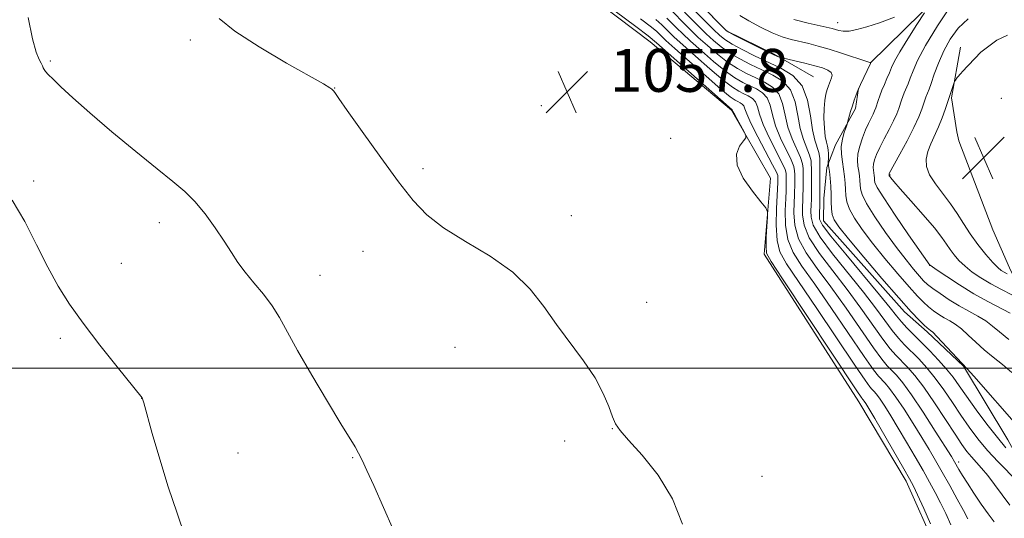
# Model space of a CAD drawing. Extents: x 2187300 to 2190200, y 309800 to 312700.
# Drawn here: x 2188119 to 2188302, y 311972 to 312065 of the extents above; entities that cross this region are included whole.
import ezdxf

# ---------------------------------------------------------------- set-up
doc = ezdxf.new("R2010")
doc.units = 0
doc.header["$MEASUREMENT"] = 0
for name, color, linetype, lineweight in [('BREAKLINE DTM HARD', 7, 'Continuous', 0), ('CONTOUR INDEX', 41, 'Continuous', 13), ('CONTOUR INTERMEDIATE', 44, 'Continuous', 0), ('GRID LINE', 7, 'Continuous', 0), ('SPOT ELEVATION', 7, 'Continuous', 0), ('SPOT ELEVATION DTM', 2, 'Continuous', 13)]:
    doc.layers.add(name, color=color, linetype=linetype, lineweight=lineweight)
doc.styles.add('Style-WORKING', font='WORKING.shx')

# ---------------------------------------------------------------- blocks, each defined once
blk = doc.blocks.new('SPOT')
at = {"layer": 'SPOT ELEVATION'}
for p, q in [((-3.91, -3.91), (3.82, 3.81)), ((-1.65, 3.77), (1.72, -3.93))]:
    blk.add_line(p, q, dxfattribs=at)

msp = doc.modelspace()

# ---------------------------------------------------------------- linework, layer by layer
at = {"layer": 'BREAKLINE DTM HARD', "extrusion": (0.001194, -0.003109, 0.999994), "elevation": 2726.7614, "flags": 128}
msp.add_lwpolyline([(2188297.1685, 312035.8147), (2188290.8174, 312052.3507)], dxfattribs=at)
at = {"layer": 'BREAKLINE DTM HARD'}
for points in [[(2188392.78, 312235.19, 1123.38), (2188378.36, 312209.54, 1113.89), (2188361.3, 312183.39, 1105.58), (2188344.31, 312164.08, 1100.67), (2188335.82, 312155.21, 1096.43), (2188327.31, 312144.24, 1092.23), (2188321.99, 312136.92, 1090.62), (2188318.25, 312129.59, 1089.3), (2188315.57, 312124.35, 1089.3), (2188311.83, 312117.55, 1089.02), (2188310.76, 312114.93, 1087.88), (2188305.93, 312104.45, 1083.97), (2188302.66, 312090.8, 1081.42), (2188299.97, 312083.46, 1078.82), (2188296.22, 312075.6, 1077.41), (2188277.13, 312056.83, 1073.96)], [(2188266.59, 312054.29, 1070.84), (2188259.26, 312058.56, 1072.21), (2188250.36, 312062.85, 1072.02), (2188245.14, 312068.15, 1071.98), (2188238.89, 312074.52, 1071.93), (2188233.15, 312080.35, 1071.93), (2188223.74, 312087.27, 1071.6), (2188214.87, 312094.71, 1071.13), (2188206.52, 312102.67, 1070.28), (2188195.55, 312111.17, 1069.48), (2188187.17, 312115.98, 1069.1), (2188177.75, 312121.32, 1068.63), (2188170.95, 312125.06, 1068.25), (2188162.03, 312128.29, 1067.82), (2188154.16, 312130.46, 1067.21), (2188141.52, 312127.94, 1067.07), (2188132.02, 312123.81, 1066.88), (2188126.21, 312121.76, 1066.46), (2188119.88, 312119.18, 1066.36), (2188113.54, 312116.08, 1066.41)], [(2187942.31, 312080.72, 1035.82), (2187989.67, 312084, 1044.51), (2188014.96, 312088.52, 1047.48), (2188030.79, 312094.69, 1049.56), (2188057.65, 312098.67, 1050.55), (2188086.61, 312103.16, 1052.96), (2188107.66, 312104.56, 1053.66), (2188113.99, 312107.13, 1053.85), (2188125.11, 312115.46, 1053.81), (2188140.91, 312118.48, 1056.69), (2188151.43, 312118.39, 1057.02), (2188172.39, 312109.27, 1057.44), (2188196.97, 312092.75, 1057.44), (2188217.85, 312074.69, 1057.44), (2188236.14, 312060.86, 1057.16), (2188251.28, 312048.11, 1057.87), (2188258.54, 312035.43, 1058.2), (2188257.37, 312021.24, 1057.72), (2188275.01, 311993.74, 1057.3), (2188283.83, 311978.94, 1057.44), (2188289.51, 311966.27, 1057.44)], [(2188293.98, 312059.85, 1081.56), (2188292.33, 312050.39, 1082.22), (2188293.32, 312044.07, 1083.64), (2188293.672, 312042.364, 1083.758)], [(2188307.92, 311967.16, 1065.32), (2188308.01, 311977.16, 1068.72), (2188302.83, 311986.67, 1070.99), (2188294.53, 312000.41, 1071.93), (2188287.75, 312006.78, 1071.65), (2188283.57, 312010.5, 1071.46), (2188268.46, 312027.46, 1071.03), (2188268.5, 312031.66, 1070.89), (2188269.07, 312037.44, 1071.69), (2188270.69, 312041.64, 1073.58), (2188274.43, 312048.44, 1074.29), (2188274.99, 312052.12, 1074.01)], [(2188300.023, 312025.828, 1083.699), (2188303.1, 312018.75, 1082.79), (2188307.24, 312010.3, 1079.06), (2188311.87, 311998.69, 1075.85), (2188314.42, 311988.67, 1074.38), (2188313.31, 311982.37, 1071.32)]]:
    msp.add_polyline3d(points, dxfattribs=at)
at = {"layer": 'CONTOUR INDEX', "flags": 128}
for points, elevation in [([(2188242.108, 312069.053), (2188246.805, 312064.254), (2188248.023, 312063.04), (2188249.029, 312062.093), (2188250.059, 312061.277), (2188251.404, 312060.419), (2188253.275, 312059.388), (2188255.552, 312058.239), (2188260.512, 312055.918), (2188262.735, 312054.533), (2188264.448, 312052.604), (2188265.486, 312049.965), (2188266.0469, 312047.046), (2188266.421, 312044.424), (2188266.834, 312042.528), (2188267.578, 312040.1799), (2188267.742, 312039.174), (2188267.785, 312038.078), (2188267.77, 312032.164), (2188267.747, 312030.737), (2188267.676, 312028.55), (2188267.729, 312027.772), (2188268.277, 312026.667), (2188269.809, 312024.609), (2188272.581, 312021.241), (2188278.906, 312013.719), (2188280.873, 312011.297), (2188282.068, 312009.775), (2188282.97, 312008.668), (2188283.9831, 312007.563), (2188285.199, 312006.3289), (2188288.257, 312003.265), (2188289.914, 312001.533), (2188291.401, 311999.868), (2188292.6031, 311998.351), (2188293.737, 311996.7611), (2188295.102, 311994.8), (2188296.898, 311992.293), (2188298.92, 311989.57), (2188300.86, 311987.085), (2188302.463, 311985.201)], 1070), ([(2188234.3509, 312065.144), (2188236.379, 312063.5691), (2188237.37, 312062.739), (2188238.255, 312061.868), (2188239.083, 312061.092), (2188240.739, 312059.5911), (2188243.442, 312057.178), (2188246.575, 312054.411), (2188249.315, 312052.036), (2188251.042, 312050.613), (2188251.957, 312049.954), (2188252.466, 312049.684), (2188252.901, 312049.481), (2188253.291, 312049.238), (2188253.592, 312048.8989), (2188253.81, 312048.371), (2188254.158, 312047.402), (2188254.9, 312045.702), (2188256.184, 312043.153), (2188258.951, 312037.9259), (2188259.657, 312036.526), (2188259.9139, 312035.9), (2188259.949, 312035.641), (2188259.94, 312034.6411), (2188259.699, 312029.802), (2188259.64, 312026.689), (2188259.788, 312023.832), (2188260.316, 312021.687), (2188261.537, 312019.492), (2188263.797, 312016.179), (2188267.221, 312011.113), (2188274.282, 312000.566), (2188276.201, 311997.761), (2188277.086, 311996.552), (2188277.48, 311996.113), (2188277.844, 311995.7359), (2188278.324, 311995.166), (2188278.986, 311994.264), (2188279.884, 311992.916), (2188281.018, 311991.114), (2188282.378, 311988.874), (2188283.925, 311986.261), (2188285.52, 311983.525), (2188286.997, 311980.962), (2188288.235, 311978.784), (2188289.293, 311976.855), (2188290.271, 311974.955), (2188291.2431, 311972.921), (2188292.161, 311970.824)], 1060), ([(2188295.415, 312065.103), (2188293.577, 312063.389), (2188292.077, 312061.357), (2188290.859, 312059.135), (2188289.873, 312056.868), (2188289.099, 312054.776), (2188288.524, 312053.095), (2188288.128, 312051.99), (2188287.541, 312050.513), (2188286.793, 312048.3019), (2188286.218, 312046.845), (2188285.316, 312044.876), (2188284.056, 312042.415), (2188282.698, 312039.9), (2188280.71, 312036.27), (2188280.667, 312036.163), (2188280.664, 312036.122), (2188280.6849, 312035.938), (2188280.714, 312035.876), (2188280.791, 312035.749), (2188280.987, 312035.479), (2188281.542, 312034.8071), (2188282.744, 312033.432), (2188284.7299, 312031.204), (2188287.054, 312028.576), (2188289.125, 312026.154), (2188290.503, 312024.394), (2188291.363, 312023.157), (2188292.03, 312022.151), (2188292.783, 312021.138), (2188293.705, 312020.085), (2188294.83, 312019.0099), (2188296.187, 312017.926), (2188297.782, 312016.837), (2188299.616, 312015.742), (2188301.633, 312014.662), (2188303.554, 312013.701)], 1080)]:
    msp.add_lwpolyline(points, dxfattribs=dict(at, elevation=elevation))
at = {"layer": 'CONTOUR INTERMEDIATE', "flags": 128}
for points, elevation in [([(2188233.233, 312080.364), (2188249.912, 312063.286), (2188250.275, 312062.944), (2188250.771, 312062.634), (2188251.822, 312062.095), (2188257.886, 312059.06), (2188259.177, 312058.437), (2188260.177, 312057.989), (2188260.366, 312057.92), (2188260.726, 312057.829), (2188263.074, 312057.292), (2188264.957, 312056.848), (2188266.802, 312056.386), (2188268.264, 312055.964), (2188269.282, 312055.557), (2188269.863, 312055.121), (2188270.038, 312054.625), (2188269.9421, 312054.099), (2188269.535, 312053.119), (2188269.352, 312052.608), (2188269.149, 312051.954), (2188268.911, 312051.064), (2188268.688, 312049.89), (2188268.545, 312048.392), (2188268.53, 312046.592), (2188268.623, 312044.75), (2188268.787, 312043.183), (2188268.982, 312042.116), (2188269.169, 312041.386), (2188269.307, 312040.738), (2188269.367, 312039.984), (2188269.371, 312039.2189), (2188269.342, 312038.266), (2188269.3639, 312038.005), (2188269.402, 312037.818), (2188269.464, 312037.41), (2188269.555, 312036.644), (2188269.675, 312035.442), (2188269.7921, 312033.96), (2188269.87, 312032.416), (2188269.893, 312030.993), (2188269.9259, 312029.738), (2188270.055, 312028.664), (2188270.411, 312027.69), (2188271.308, 312026.364), (2188273.102, 312024.138), (2188275.968, 312020.706), (2188279.34, 312016.73), (2188282.47, 312013.11), (2188284.768, 312010.551), (2188286.282, 312008.959), (2188287.216, 312008.041), (2188287.762, 312007.534), (2188288.059, 312007.286), (2188288.412, 312007.053), (2188288.798, 312006.7089), (2188289.595, 312005.908), (2188295.22, 311999.914), (2188296.454, 311998.532), (2188304.859, 311988.984)], 1072), ([(2188219.4479, 312074.126), (2188233.465, 312063.701), (2188235.758, 312061.952), (2188237.299, 312060.675), (2188251.421, 312048.158), (2188251.571, 312047.856), (2188251.889, 312047.252), (2188253.69, 312043.938), (2188253.984, 312043.331), (2188253.941, 312042.925), (2188253.525, 312042.372), (2188252.797, 312041.381), (2188252.214, 312039.886), (2188252.331, 312037.879), (2188253.494, 312035.438), (2188255.212, 312032.988), (2188256.785, 312031.041), (2188257.674, 312029.9189), (2188257.983, 312029.1719), (2188257.978, 312028.1601), (2188257.885, 312026.448), (2188257.787, 312024.421), (2188257.728, 312022.67), (2188257.847, 312021.4781), (2188258.659, 312019.897), (2188260.775, 312016.671), (2188274.644, 311995.8001), (2188275.464, 311994.596), (2188275.65, 311994.355), (2188275.745, 311994.2581), (2188275.869, 311994.11), (2188276.041, 311993.876), (2188276.313, 311993.458), (2188276.883, 311992.515), (2188277.985, 311990.642), (2188283.422, 311981.281), (2188284.495, 311979.407), (2188285.203, 311978.065), (2188285.979, 311976.419), (2188287.122, 311973.896), (2188288.419, 311970.993)], 1058), ([(2188241.161, 312067.79), (2188243.95, 312064.94), (2188245.261, 312063.622), (2188246.566, 312062.35), (2188247.912, 312061.11), (2188249.362, 312059.904), (2188250.986, 312058.742), (2188252.828, 312057.633), (2188254.833, 312056.582), (2188256.921, 312055.595), (2188258.99, 312054.631), (2188260.846, 312053.4741), (2188262.277, 312051.863), (2188263.151, 312049.6459), (2188263.669, 312047.117), (2188264.117, 312044.679), (2188264.704, 312042.653), (2188265.852, 312039.729), (2188266.125, 312038.645), (2188266.212, 312036.578), (2188266.206, 312032.718), (2188266.185, 312031.518), (2188266.151, 312030.402), (2188266.106, 312029.3219), (2188266.123, 312028.178), (2188266.55, 312026.672), (2188267.805, 312024.454), (2188270.128, 312021.33), (2188275.884, 312014.211), (2188278.143, 312011.26), (2188279.863, 312008.899), (2188281.233, 312007.048), (2188282.427, 312005.603), (2188283.576, 312004.374), (2188286.188, 312001.737), (2188287.705, 312000.086), (2188289.287, 311998.162), (2188290.8791, 311995.963), (2188292.464, 311993.611), (2188294.033, 311991.256), (2188295.596, 311989.014), (2188297.232, 311986.853), (2188299.037, 311984.706), (2188301.039, 311982.553), (2188304.621, 311978.9081)], 1068), ([(2188292.285, 312067.74), (2188289.719, 312063.824), (2188287.469, 312060.13), (2188285.9909, 312057.367), (2188285.142, 312055.444), (2188284.627, 312054.073), (2188284.204, 312052.999), (2188283.506, 312051.358), (2188283.238, 312050.656), (2188282.999, 312049.962), (2188282.483, 312048.413), (2188282.092, 312047.411), (2188281.503, 312046.124), (2188280.678, 312044.509), (2188279.7561, 312042.763), (2188278.922, 312041.1409), (2188278.321, 312039.843), (2188277.95, 312038.846), (2188277.765, 312038.066), (2188277.723, 312037.431), (2188277.769, 312036.891), (2188277.913, 312035.938), (2188277.956, 312035.494), (2188277.978, 312035.08), (2188278.045, 312034.619), (2188278.478, 312033.679), (2188279.665, 312031.7419), (2188281.801, 312028.549), (2188284.323, 312024.884), (2188288.268, 312019.239), (2188288.325, 312019.195), (2188289.655, 312018.2791), (2188291.43, 312017.076), (2188293.802, 312015.526), (2188296.457, 312013.903), (2188299.094, 312012.441), (2188303.276, 312010.27)], 1078), ([(2188240.213, 312066.528), (2188242.526, 312064.172), (2188243.716, 312062.989), (2188245.109, 312061.66), (2188246.794, 312060.127), (2188248.665, 312058.5309), (2188250.568, 312057.066), (2188252.382, 312055.8779), (2188254.114, 312054.925), (2188255.808, 312054.117), (2188257.468, 312053.3429), (2188258.958, 312052.415), (2188260.106, 312051.122), (2188260.816, 312049.328), (2188261.292, 312047.189), (2188261.813, 312044.935), (2188262.574, 312042.778), (2188264.127, 312039.279), (2188264.508, 312038.115), (2188264.637, 312037.207), (2188264.646, 312036.343), (2188264.641, 312033.271), (2188264.624, 312032.299), (2188264.59, 312031.288), (2188264.536, 312030.093), (2188264.517, 312028.584), (2188264.822, 312026.676), (2188265.801, 312024.298), (2188267.675, 312021.42), (2188270.164, 312018.166), (2188272.862, 312014.703), (2188275.412, 312011.223), (2188279.495, 312005.427), (2188280.87, 312003.642), (2188281.954, 312002.418), (2188284.119, 312000.21), (2188285.497, 311998.639), (2188287.173, 311996.456), (2188289.1551, 311993.575), (2188291.191, 311990.46), (2188292.965, 311987.713), (2188294.25, 311985.778), (2188295.188, 311984.48), (2188296.01, 311983.489), (2188297.932, 311981.394), (2188299.079, 311980.022), (2188300.351, 311978.3271), (2188301.732, 311976.426), (2188303.203, 311974.486)], 1066), ([(2188252.823, 312065.739), (2188254.55, 312064.719), (2188256.687, 312063.546), (2188258.854, 312062.488), (2188260.756, 312061.745), (2188262.441, 312061.251), (2188265.689, 312060.496), (2188267.48, 312060.048), (2188269.51, 312059.472), (2188271.787, 312058.748), (2188276.687, 312057.091), (2188277.069, 312056.98), (2188277.164, 312056.978), (2188277.34, 312057.043), (2188277.329, 312057.014), (2188277.209, 312056.815), (2188275.328, 312052.875), (2188275.087, 312052.344), (2188274.84, 312051.7501), (2188274.532, 312050.95), (2188274.18, 312049.979), (2188273.825, 312048.919), (2188273.503, 312047.859), (2188272.936, 312045.797), (2188272.831, 312045.466), (2188272.642, 312044.932), (2188272.321, 312043.987), (2188271.977, 312042.722), (2188271.761, 312041.3069), (2188271.78, 312039.882), (2188271.964, 312038.479), (2188272.197, 312037.105), (2188272.384, 312035.767), (2188272.509, 312034.491), (2188272.573, 312033.304), (2188272.6111, 312032.201), (2188272.779, 312031.049), (2188273.265, 312029.68), (2188274.224, 312027.954), (2188275.67, 312025.836), (2188277.588, 312023.314), (2188279.899, 312020.45), (2188282.292, 312017.59), (2188284.396, 312015.15), (2188285.943, 312013.435), (2188287.07, 312012.294), (2188288.014, 312011.463), (2188288.9731, 312010.723), (2188289.966, 312010.038), (2188290.969, 312009.419), (2188291.972, 312008.849), (2188293.016, 312008.212), (2188294.155, 312007.362), (2188295.434, 312006.205), (2188296.857, 312004.841), (2188298.416, 312003.421), (2188300.0961, 312002.053), (2188301.8361, 312000.687), (2188303.566, 311999.234)], 1074), ([(2188287.29, 312066.214), (2188285.866, 312064.04), (2188284.162, 312061.396), (2188282.652, 312058.955), (2188281.687, 312057.223), (2188281.1321, 312056.032), (2188280.73, 312055.05), (2188280.28, 312054.008), (2188279.79, 312052.908), (2188279.324, 312051.8169), (2188278.934, 312050.798), (2188278.62, 312049.8921), (2188278.172, 312048.524), (2188277.9651, 312047.978), (2188277.69, 312047.3731), (2188276.815, 312045.626), (2188276.263, 312044.41), (2188275.691, 312042.961), (2188275.19, 312041.421), (2188274.864, 312039.969), (2188274.781, 312038.74), (2188274.87, 312037.695), (2188275.022, 312036.755), (2188275.1489, 312035.853), (2188275.2319, 312034.993), (2188275.328, 312033.41), (2188275.632, 312032.36), (2188276.475, 312030.696), (2188278.036, 312028.218), (2188280.032, 312025.308), (2188282.073, 312022.4901), (2188283.83, 312020.194), (2188285.2439, 312018.45), (2188286.323, 312017.19), (2188287.1179, 312016.32), (2188287.857, 312015.63), (2188288.813, 312014.884), (2188290.184, 312013.911), (2188291.872, 312012.789), (2188293.708, 312011.6641), (2188295.531, 312010.646), (2188297.233, 312009.714), (2188298.716, 312008.8159), (2188299.96, 312007.882), (2188301.262, 312006.786), (2188302.9981, 312005.383)], 1076), ([(2188120.168, 312065.338), (2188121.008, 312061.392), (2188121.681, 312058.891), (2188122.22, 312057.555), (2188122.606, 312056.867), (2188122.839, 312056.387), (2188122.989, 312055.997), (2188123.141, 312055.657), (2188123.3961, 312055.304), (2188123.899, 312054.774), (2188124.809, 312053.883), (2188126.288, 312052.458), (2188128.514, 312050.391), (2188131.672, 312047.588), (2188135.783, 312044.08), (2188140.225, 312040.383), (2188144.213, 312037.138), (2188147.173, 312034.785), (2188149.3579, 312032.956), (2188151.23, 312031.083), (2188153.144, 312028.752), (2188155.027, 312026.168), (2188156.7, 312023.693), (2188158.057, 312021.589), (2188159.281, 312019.732), (2188160.628, 312017.8989), (2188162.269, 312015.915), (2188164.038, 312013.811), (2188165.68, 312011.663), (2188167.057, 312009.462), (2188170.399, 312003.33), (2188173.044, 311998.73), (2188175.953, 311993.823), (2188178.477, 311989.643), (2188181.119, 311985.339), (2188181.783, 311984.1791), (2188182.455, 311982.853), (2188183.338, 311980.962), (2188184.602, 311978.159), (2188188.246, 311969.983)], 1054), ([(2188155.779, 312065.151), (2188158.698, 312062.788), (2188163.219, 312059.869), (2188168.323, 312056.887), (2188175.257, 312052.975), (2188176.416, 312052.279), (2188176.816, 312051.987), (2188177.02, 312051.791), (2188177.162, 312051.62), (2188177.446, 312051.196), (2188178.089, 312050.271), (2188179.671, 312048.028), (2188182.459, 312044.099), (2188185.899, 312039.3019), (2188189.229, 312034.7429), (2188191.934, 312031.2601), (2188194.484, 312028.59), (2188197.594, 312026.198), (2188201.725, 312023.643), (2188206.31, 312020.8651), (2188210.525, 312017.895), (2188213.768, 312014.7669), (2188216.319, 312011.511), (2188218.676, 312008.155), (2188223.704, 312001.388), (2188225.851, 311998.206), (2188227.398, 311995.323), (2188228.4321, 311992.87), (2188229.126, 311990.979), (2188229.698, 311989.657), (2188230.548, 311988.4089), (2188232.12, 311986.614), (2188234.6641, 311983.8), (2188237.643, 311980.076), (2188240.325, 311975.696), (2188242.155, 311970.942)], 1056), ([(2188237.198, 312064.9959), (2188238.318, 312064.002), (2188239.679, 312062.636), (2188240.627, 312061.724), (2188242.196, 312060.281), (2188244.56, 312058.161), (2188247.272, 312055.784), (2188249.7331, 312053.713), (2188251.488, 312052.368), (2188252.676, 312051.611), (2188253.5801, 312051.161), (2188254.423, 312050.769), (2188255.18, 312050.297), (2188255.764, 312049.64), (2188256.145, 312048.69), (2188256.536, 312047.331), (2188257.205, 312045.446), (2188258.314, 312043.028), (2188260.676, 312038.377), (2188261.2739, 312037.056), (2188261.489, 312036.335), (2188261.515, 312035.875), (2188261.502, 312033.86), (2188261.468, 312033.058), (2188261.395, 312031.636), (2188261.305, 312029.396), (2188261.367, 312026.6849), (2188261.792, 312023.987), (2188262.769, 312021.598), (2188264.413, 312019.05), (2188266.819, 312015.687), (2188269.952, 312011.15), (2188276.02, 312002.186), (2188277.757, 311999.721), (2188278.709, 311998.507), (2188279.944, 311997.215), (2188280.779, 311996.222), (2188281.931, 311994.652), (2188283.454, 311992.374), (2188285.154, 311989.713), (2188286.771, 311987.106), (2188288.124, 311984.869), (2188289.328, 311982.817), (2188290.572, 311980.644), (2188291.976, 311978.16), (2188293.3821, 311975.644), (2188294.564, 311973.491), (2188295.363, 311971.946)], 1062), ([(2188239.265, 312065.265), (2188241.103, 312063.404), (2188242.172, 312062.357), (2188243.653, 312060.971), (2188245.677, 312059.1439), (2188247.969, 312057.157), (2188250.15, 312055.389), (2188251.935, 312054.123), (2188253.395, 312053.268), (2188254.694, 312052.639), (2188255.945, 312052.056), (2188257.069, 312051.356), (2188257.935, 312050.381), (2188258.481, 312049.009), (2188258.914, 312047.26), (2188259.509, 312045.191), (2188260.4439, 312042.903), (2188262.4009, 312038.828), (2188262.891, 312037.585), (2188263.063, 312036.771), (2188263.0809, 312036.109), (2188263.077, 312033.825), (2188263.063, 312033.08), (2188263.029, 312032.1729), (2188262.965, 312030.865), (2188262.911, 312028.9899), (2188263.095, 312026.68), (2188263.797, 312024.143), (2188265.222, 312021.509), (2188267.2891, 312018.608), (2188269.84, 312015.1951), (2188272.682, 312011.187), (2188277.757, 312003.8071), (2188279.314, 312001.682), (2188280.331, 312000.463), (2188282.044, 311998.693), (2188283.234, 311997.2779), (2188284.876, 311995.0399), (2188287.025, 311991.831), (2188289.2889, 311988.311), (2188292.2899, 311983.536), (2188292.865, 311982.59), (2188293.687, 311981.155), (2188294.342, 311980.0511), (2188295.262, 311978.572), (2188296.474, 311976.714), (2188297.833, 311974.7159), (2188299.156, 311972.878), (2188300.2781, 311971.408)], 1064), ([(2188262.939, 312064.99), (2188265.604, 312064.321), (2188270.0919, 312063.294), (2188271.306, 312062.951), (2188272.116, 312062.822), (2188273.201, 312062.844), (2188274.647, 312063.102), (2188276.522, 312063.616), (2188278.886, 312064.393), (2188281.694, 312065.398)], 1076), ([(2188302.74, 312062.085), (2188300.75, 312061.161), (2188297.764, 312058.886), (2188294.326, 312055.237), (2188294.099, 312055.022), (2188293.39, 312054.184), (2188293.025, 312053.715), (2188292.8521, 312053.42), (2188292.7209, 312053.046), (2188291.132, 312048.242), (2188290.57, 312046.684), (2188289.891, 312044.997), (2188288.44, 312041.848), (2188287.884, 312040.398), (2188287.591, 312038.999), (2188287.673, 312037.577), (2188288.237, 312036.045), (2188289.327, 312034.3439), (2188292.148, 312030.667), (2188293.387, 312028.828), (2188294.5439, 312026.977), (2188295.792, 312025.063), (2188297.241, 312023.082), (2188298.723, 312021.227), (2188300.005, 312019.74), (2188300.919, 312018.788), (2188301.566, 312018.242), (2188302.113, 312017.898), (2188302.685, 312017.593)], 1082), ([(2188117.212, 312031.314), (2188119.527, 312027.332), (2188121.741, 312023.007), (2188123.82, 312018.874), (2188125.787, 312015.299), (2188127.89, 312011.968), (2188130.434, 312008.399), (2188133.559, 312004.317), (2188136.745, 312000.296), (2188141.422, 311994.5), (2188141.49, 311994.331), (2188141.722, 311993.539), (2188143.317, 311987.84), (2188144.699, 311983.057), (2188146.288, 311977.901), (2188147.929, 311973.009), (2188149.47, 311968.584)], 1052)]:
    msp.add_lwpolyline(points, dxfattribs=dict(at, elevation=elevation))
at = {"layer": 'GRID LINE', "flags": 128}
msp.add_lwpolyline([(2190000, 312000), (2187500, 312000)], dxfattribs=at)
at = {"layer": 'SPOT ELEVATION DTM'}
for p in [(2188271.09, 312064.43, 1076.71), (2188150.41, 312061.15, 1055.5), (2188124.32, 312057.25, 1054.19), (2188177.34, 312052.23, 1056.03), (2188301.59, 312050.28, 1083.27), (2188215.87, 312048.92, 1057.98), (2188239.93, 312042.86, 1057.74), (2188193.78, 312037.18, 1056.29), (2188121.17, 312034.89, 1052.52), (2188280.87, 312036.03, 1080.14), (2188144.65, 312027.12, 1053.51), (2188221.44, 312028.44, 1056.45), (2188182.59, 312021.8, 1055.29), (2188137.55, 312019.53, 1052.96), (2188288.23, 312019.21, 1077.98), (2188174.56, 312017.34, 1054.67), (2188235.5, 312012.31, 1056.58), (2188126.14, 312005.61, 1051.63), (2188199.74, 312003.93, 1055.38), (2188141.31, 311994.42, 1051.99), (2188229.06, 311988.78, 1055.97), (2188220.19, 311986.47, 1055.55), (2188159.29, 311984.21, 1052.82), (2188180.68, 311983.38, 1053.92), (2188293.65, 311982.54, 1064.44), (2188256.98, 311979.9, 1056.61)]:
    msp.add_point(p, dxfattribs=at)

# ---------------------------------------------------------------- block references
at = {"layer": 'SPOT ELEVATION'}
for p in [(2188220.629, 312051.516, 1057.795), (2188298.297, 312039.231, 1083.309)]:
    msp.add_blockref('SPOT', p, dxfattribs=at)

# ---------------------------------------------------------------- texts
at = {"layer": 'SPOT ELEVATION', "style": 'Style-WORKING'}
msp.add_text('1057.8', height=8, dxfattribs=at).set_placement((2188228.629, 312051.516, 1057.795))

doc.saveas('drawing.dxf')
